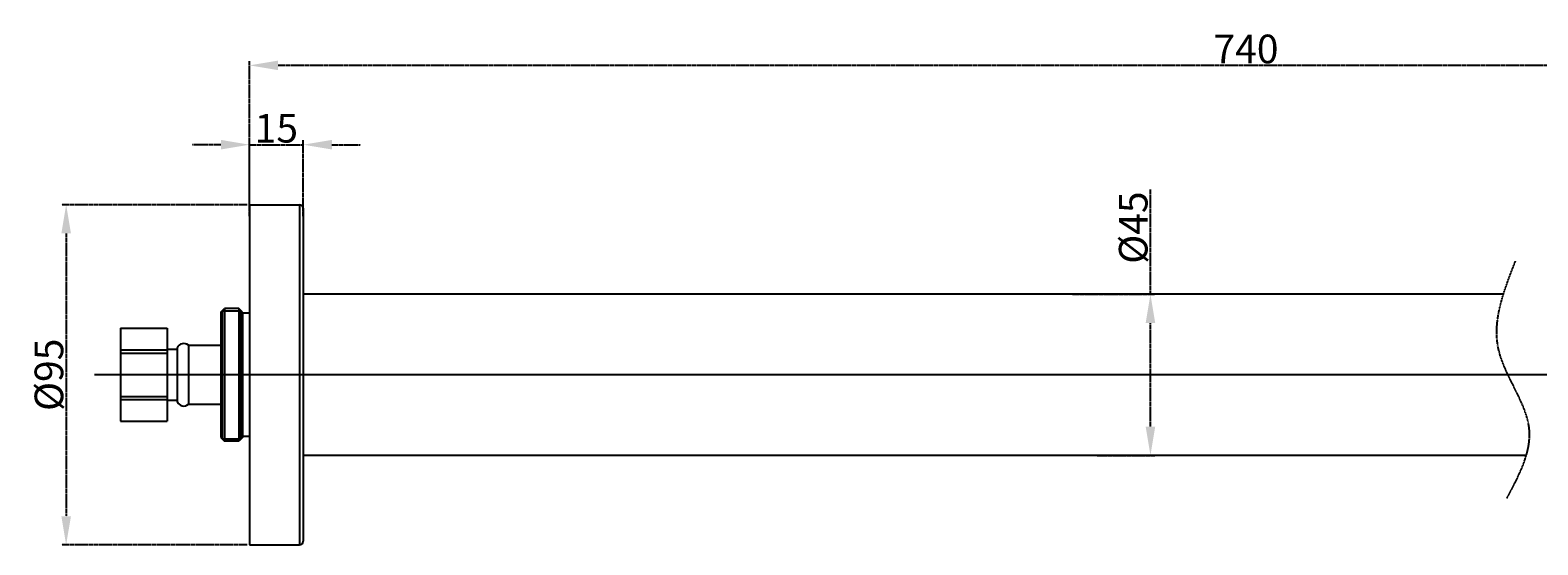
# Model space of a CAD drawing. Extents: x -5997 to -5352, y -5039 to -4606.
# Drawn here: x -5991 to -5570, y -4750 to -4606 of the extents above; entities that cross this region are included whole.
import ezdxf
from ezdxf.lldxf.tags import DXFTag

# ---------------------------------------------------------------- set-up
doc = ezdxf.new("R2010")
doc.units = 0
doc.header["$PDMODE"] = 35
doc.header["$PDSIZE"] = 3
doc.linetypes.add('HIDDEN', pattern=[0.375, 0.25, -0.125])
doc.layers.add('02___PRT_ALL_AXES', color=7, linetype='Continuous')
doc.layers.add('AXIS', color=7, linetype='Continuous')
doc.styles.get("Standard").update_dxf_attribs({"font": 'arial.ttf', "height": 8})
tags = doc.linetypes.add('CENTER', pattern=[50.8, 31.75, -6.35, 6.35, -6.35]).pattern_tags.tags
tags[10:11] = [DXFTag(74, 4), DXFTag(75, 0), DXFTag(340, '0'), DXFTag(46, 1.0), DXFTag(50, 0.0), DXFTag(44, 0.0), DXFTag(45, 0.0)]
tags[8:9] = [DXFTag(74, 4), DXFTag(75, 0), DXFTag(340, '0'), DXFTag(46, 1.0), DXFTag(50, 0.0), DXFTag(44, 0.0), DXFTag(45, 0.0)]
tags[6:7] = [DXFTag(74, 4), DXFTag(75, 0), DXFTag(340, '0'), DXFTag(46, 1.0), DXFTag(50, 0.0), DXFTag(44, 0.0), DXFTag(45, 0.0)]
tags[4:5] = [DXFTag(74, 4), DXFTag(75, 0), DXFTag(340, '0'), DXFTag(46, 1.0), DXFTag(50, 0.0), DXFTag(44, 0.0), DXFTag(45, 0.0)]
doc.dimstyles.new('STANDARD$0', dxfattribs={"dimtxt": 3, "dimasz": 8, "dimexe": 1.25, "dimexo": 0.625, "dimgap": 0.5, "dimtad": 1, "dimdec": 1, "dimdsep": 46, "dimlunit": 6, "dimtxsty": 'Standard', "dimcen": 2.5, "dimclrd": 3, "dimclre": 3, "dimclrt": 3, "dimadec": 0, "dimazin": 0, "dimtfac": 1, "dimtmove": 0, "dimatfit": 3, "dimfxl": 0, "dimtolj": 1, "dimtzin": 0, "dimarcsym": 0})

# ---------------------------------------------------------------- blocks, each defined once
blk = doc.blocks.new('*D0')
at = {"linetype": 'HIDDEN', "lineweight": -2, "ltscale": 0.1}
for p, q in [((-5930.02, -4654.39), (-5930.02, -4614.84)), ((-5373.31, -4679.39), (-5373.31, -4614.84)), ((-5381.31, -4616.09), (-5922.02, -4616.09))]:
    blk.add_line(p, q, dxfattribs=at)
at = {"linetype": 'HIDDEN', "ltscale": 0.1}
for points in [[(-5922.02, -4614.76), (-5922.02, -4617.43), (-5930.02, -4616.09)], [(-5381.31, -4614.76), (-5381.31, -4617.43), (-5373.31, -4616.09)]]:
    blk.add_solid(points, dxfattribs=at)
at = {"layer": 'Defpoints', "color": 0, "linetype": 'HIDDEN', "ltscale": 0.1}
for p in [(-5930.02, -4616.09), (-5930.02, -4655.02), (-5373.31, -4680.02)]:
    blk.add_point(p, dxfattribs=at)
at = {"linetype": 'HIDDEN', "ltscale": 0.1, "insert": (-5651.66, -4611.51), "char_height": 8, "attachment_point": 5}
blk.add_mtext('\\A1;740', dxfattribs=at)
blk = doc.blocks.new('*D1')
at = {"linetype": 'HIDDEN', "lineweight": -2, "ltscale": 0.1}
for p, q in [((-5930.65, -4655.02), (-5982.49, -4655.02)), ((-5981.24, -4663.02), (-5981.24, -4742.02)), ((-5930.65, -4750.02), (-5982.49, -4750.02))]:
    blk.add_line(p, q, dxfattribs=at)
at = {"linetype": 'HIDDEN', "ltscale": 0.1}
for points in [[(-5982.57, -4663.02), (-5979.9, -4663.02), (-5981.24, -4655.02)], [(-5982.57, -4742.02), (-5979.9, -4742.02), (-5981.24, -4750.02)]]:
    blk.add_solid(points, dxfattribs=at)
at = {"layer": 'Defpoints', "color": 0, "linetype": 'HIDDEN', "ltscale": 0.1}
for p in [(-5930.02, -4655.02), (-5981.24, -4750.02), (-5930.02, -4750.02)]:
    blk.add_point(p, dxfattribs=at)
at = {"linetype": 'HIDDEN', "ltscale": 0.1, "insert": (-5986.05, -4702.52), "char_height": 8, "attachment_point": 5, "rotation": 90}
blk.add_mtext('\\A1;%%C95', dxfattribs=at)
blk = doc.blocks.new('*D2')
at = {"linetype": 'HIDDEN', "lineweight": -2, "ltscale": 0.1}
for p, q in [((-5678.35, -4680.02), (-5678.35, -4650.79)), ((-5700.12, -4680.02), (-5677.1, -4680.02)), ((-5678.35, -4717.02), (-5678.35, -4688.02)), ((-5693.19, -4725.02), (-5677.1, -4725.02))]:
    blk.add_line(p, q, dxfattribs=at)
at = {"linetype": 'HIDDEN', "ltscale": 0.1}
for points in [[(-5679.68, -4688.02), (-5677.02, -4688.02), (-5678.35, -4680.02)], [(-5679.68, -4717.02), (-5677.02, -4717.02), (-5678.35, -4725.02)]]:
    blk.add_solid(points, dxfattribs=at)
at = {"layer": 'Defpoints', "color": 0, "linetype": 'HIDDEN', "ltscale": 0.1}
for p in [(-5700.75, -4680.02), (-5693.81, -4725.02), (-5678.35, -4725.02)]:
    blk.add_point(p, dxfattribs=at)
at = {"linetype": 'HIDDEN', "ltscale": 0.1, "insert": (-5683.16, -4661.41), "char_height": 8, "attachment_point": 5, "rotation": 90}
blk.add_mtext('\\A1;%%C45', dxfattribs=at)
blk = doc.blocks.new('*D4')
at = {"linetype": 'HIDDEN', "lineweight": -2, "ltscale": 0.1}
for p, q in [((-5930.02, -4658.26), (-5930.02, -4637)), ((-5915.02, -4658.26), (-5915.02, -4637)), ((-5938.02, -4638.25), (-5946.02, -4638.25)), ((-5930.02, -4638.25), (-5915.02, -4638.25)), ((-5907.02, -4638.25), (-5899.02, -4638.25))]:
    blk.add_line(p, q, dxfattribs=at)
at = {"linetype": 'HIDDEN', "ltscale": 0.1}
for points in [[(-5938.02, -4636.91), (-5938.02, -4639.58), (-5930.02, -4638.25)], [(-5907.02, -4636.91), (-5907.02, -4639.58), (-5915.02, -4638.25)]]:
    blk.add_solid(points, dxfattribs=at)
at = {"layer": 'Defpoints', "color": 0, "linetype": 'HIDDEN', "ltscale": 0.1}
for p in [(-5915.02, -4638.25), (-5930.02, -4658.89), (-5915.02, -4658.89)]:
    blk.add_point(p, dxfattribs=at)
at = {"linetype": 'HIDDEN', "ltscale": 0.1, "insert": (-5922.52, -4633.66), "char_height": 8, "attachment_point": 5}
blk.add_mtext('\\A1;15', dxfattribs=at)

msp = doc.modelspace()

# ---------------------------------------------------------------- linework, layer by layer
at = {"color": 7, "linetype": 'Continuous'}
for p, q in [((-5930.02, -4655.02), (-5930.02, -4750.02)), ((-5930.02, -4655.02), (-5916.02, -4655.02)), ((-5916.02, -4655.02), (-5916.02, -4750.02)), ((-5915.02, -4656.02), (-5915.02, -4749.02)), ((-5938.02, -4685.02), (-5937.02, -4684.02)), ((-5938.02, -4685.02), (-5938.02, -4720.02)), ((-5937.62, -4684.62), (-5937.62, -4720.42)), ((-5937.02, -4684.02), (-5937.02, -4721.02)), ((-5933.02, -4684.02), (-5933.02, -4721.02)), ((-5932.02, -4685.02), (-5933.02, -4684.02)), ((-5932.42, -4684.62), (-5932.42, -4720.42)), ((-5932.02, -4685.02), (-5932.02, -4720.02)), ((-5966.02, -4689.53), (-5966.02, -4715.51)), ((-5966.02, -4689.53), (-5953.02, -4689.53)), ((-5953.02, -4689.53), (-5953.02, -4715.51)), ((-5966.02, -4695.59), (-5953.02, -4695.59)), ((-5950.23, -4695.02), (-5950.23, -4710.01)), ((-5947.1, -4694.27), (-5947.1, -4710.77)), ((-5947.1, -4694.27), (-5938.02, -4694.27)), ((-5966.02, -4696.45), (-5953.02, -4696.45)), ((-5966.02, -4708.58), (-5953.02, -4708.58)), ((-5966.02, -4709.45), (-5953.02, -4709.45)), ((-5947.1, -4710.77), (-5938.02, -4710.77)), ((-5966.02, -4715.51), (-5953.02, -4715.51)), ((-5938.02, -4720.02), (-5937.02, -4721.02)), ((-5932.02, -4720.02), (-5933.02, -4721.02)), ((-5930.02, -4750.02), (-5916.02, -4750.02))]:
    msp.add_line(p, q, dxfattribs=at)
at = {"color": 2, "linetype": 'Continuous'}
for p, q in [((-5937.62, -4684.62), (-5932.42, -4684.62)), ((-5937.62, -4720.42), (-5932.42, -4720.42))]:
    msp.add_line(p, q, dxfattribs=at)
at = {"color": 7, "linetype": 'Continuous'}
for centre, radius, start, end in [((-5916.02, -4656.02), 1, 0, 90), ((-5948.39, -4695.77), 1.98, 49.2509, 157.8664), ((-5948.39, -4709.27), 1.98, 202.1336, 310.7491), ((-5916.02, -4749.02), 1, 270, 0)]:
    msp.add_arc(centre, radius, start, end, dxfattribs=at)
at = {"color": 0, "linetype": 'HIDDEN', "ltscale": 0.1}
msp.add_spline([(-5576.47, -4670.81), (-5581.26, -4695.1), (-5572.59, -4717.96), (-5578.9, -4737.14)], degree=3, dxfattribs=at)
at = {"layer": '02___PRT_ALL_AXES', "color": 7, "linetype": 'Continuous'}
for p, q in [((-5579.84, -4680.02), (-5915.02, -4680.02)), ((-5933.02, -4684.02), (-5937.02, -4684.02)), ((-5930.02, -4685.27), (-5932.02, -4685.27)), ((-5933.02, -4721.02), (-5937.02, -4721.02)), ((-5930.02, -4719.77), (-5932.02, -4719.77)), ((-5573.43, -4725.02), (-5915.02, -4725.02))]:
    msp.add_line(p, q, dxfattribs=at)
at = {"layer": '02___PRT_ALL_AXES', "color": 0, "linetype": 'CENTER', "ltscale": 0.5}
msp.add_line((-5351.85, -4702.52), (-5973.31, -4702.52), dxfattribs=at)
at = {"layer": 'AXIS', "color": 7, "linetype": 'Continuous'}
for p, q in [((-5953.02, -4695.4), (-5950.23, -4695.4)), ((-5953.02, -4709.64), (-5950.23, -4709.64))]:
    msp.add_line(p, q, dxfattribs=at)

# ---------------------------------------------------------------- dimensions: what is measured, and where the dimension line sits
at = {"color": 0, "linetype": 'HIDDEN', "ltscale": 0.1}
dim = msp.add_linear_dim(base=(-5930.02, -4616.09), p1=(-5373.31, -4680.02), p2=(-5930.02, -4655.02), text='740', dimstyle='STANDARD$0', override={"dimpost": '\\X', "dimclrd": 256, "dimclre": 256, "dimclrt": 256}, dxfattribs=at)
dim.commit()
dim.dimension.update_dxf_attribs({"geometry": '*D0', "text_midpoint": (-5651.66, -4616.09), "dimtype": 160})
dim = msp.add_linear_dim(base=(-5915.02, -4638.25), p1=(-5930.02, -4658.89), p2=(-5915.02, -4658.89), dimstyle='STANDARD$0', override={"dimpost": '\\X', "dimclrd": 256, "dimclre": 256, "dimclrt": 256}, dxfattribs=at)
dim.commit()
dim.dimension.update_dxf_attribs({"geometry": '*D4', "text_midpoint": (-5922.52, -4633.66)})
dim = msp.add_linear_dim(base=(-5678.35, -4725.02), p1=(-5700.75, -4680.02), p2=(-5693.81, -4725.02), angle=90, text='%%C<>', dimstyle='STANDARD$0', override={"dimpost": '\\X', "dimclrd": 256, "dimclre": 256, "dimclrt": 256}, dxfattribs=at)
dim.commit()
dim.dimension.update_dxf_attribs({"geometry": '*D2', "text_midpoint": (-5678.35, -4661.41), "dimtype": 160})
dim = msp.add_linear_dim(base=(-5981.24, -4750.02), p1=(-5930.02, -4655.02), p2=(-5930.02, -4750.02), angle=90, text='%%C<>', dimstyle='STANDARD$0', override={"dimpost": '\\X', "dimclrd": 256, "dimclre": 256, "dimclrt": 256}, dxfattribs=at)
dim.commit()
dim.dimension.update_dxf_attribs({"geometry": '*D1', "text_midpoint": (-5986.05, -4702.52)})

doc.saveas('drawing.dxf')
